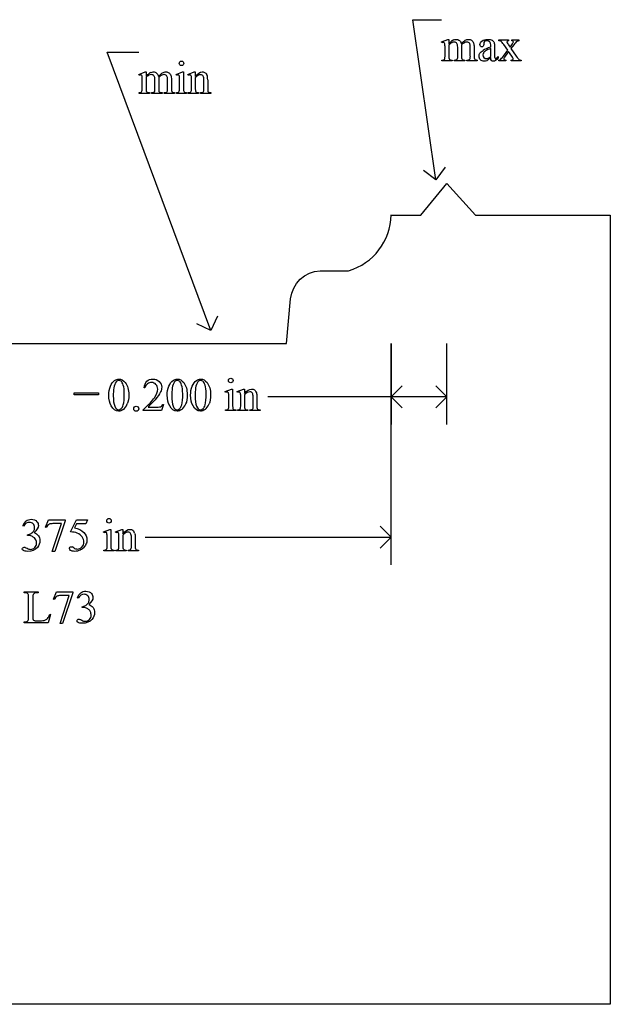
# Model space of a CAD drawing. Units: inches. Extents: x 0.21 to 9.54, y 0.63 to 4.16.
# Drawn here: x 2.04 to 4.16, y 0.63 to 4.16 of the extents above; entities that cross this region are included whole.
import ezdxf

# ---------------------------------------------------------------- set-up
doc = ezdxf.new("R2010")
doc.units = ezdxf.units.IN
doc.header["$MEASUREMENT"] = 0
doc.layers.add('MML73 v1_0', color=7, linetype='Continuous')

msp = doc.modelspace()

# ---------------------------------------------------------------- linework, layer by layer
at = {"layer": 'MML73 v1_0'}
for p, q in [((3.453, 4.164), (3.556, 4.164)), ((3.536, 3.589), (3.453, 4.164)), ((3.556, 4.0841), (3.5786, 4.0933)), ((3.5572, 4.0812), (3.556, 4.0841)), ((3.5786, 4.0933), (3.5821, 4.0933)), ((3.5821, 4.0933), (3.5821, 4.0773)), ((3.5821, 4.0732), (3.5821, 4.033)), ((3.6277, 4.0732), (3.6275, 4.0723)), ((3.6275, 4.0723), (3.6277, 4.0688)), ((3.7077, 4.0791), (3.7078, 4.0744)), ((3.7618, 4.0911), (3.7971, 4.0911)), ((3.7618, 4.088), (3.7618, 4.0911)), ((3.7938, 4.054), (3.7795, 4.0747)), ((3.7967, 4.0737), (3.802, 4.0652)), ((3.7971, 4.0911), (3.7971, 4.088)), ((3.802, 4.0652), (3.8081, 4.0737)), ((3.8156, 4.0737), (3.8053, 4.06)), ((3.8081, 4.088), (3.8081, 4.0911)), ((3.8081, 4.0911), (3.8335, 4.0911)), ((3.8335, 4.0911), (3.8335, 4.088)), ((2.728, 3.047), (2.356, 4.047)), ((2.356, 4.047), (2.469, 4.047)), ((3.5686, 4.033), (3.5686, 4.0617)), ((3.6142, 4.033), (3.6142, 4.0653)), ((3.6277, 4.0688), (3.6277, 4.033)), ((3.6595, 4.033), (3.6595, 4.0653)), ((3.6731, 4.0653), (3.6731, 4.033)), ((3.7329, 4.0658), (3.7329, 4.0687)), ((3.7329, 4.0322), (3.7329, 4.0608)), ((3.7464, 4.0676), (3.7464, 4.0421)), ((3.7781, 4.0331), (3.7938, 4.054)), ((3.7971, 4.0492), (3.7851, 4.0331)), ((3.8081, 4.0331), (3.7971, 4.0492)), ((3.8053, 4.06), (3.824, 4.0331)), ((3.5572, 4.016), (3.5572, 4.019)), ((3.5943, 4.016), (3.5572, 4.016)), ((3.5943, 4.019), (3.5943, 4.016)), ((3.602, 4.016), (3.602, 4.019)), ((3.6399, 4.016), (3.602, 4.016)), ((3.6399, 4.019), (3.6399, 4.016)), ((3.6474, 4.016), (3.6474, 4.019)), ((3.6474, 4.019), (3.6489, 4.019)), ((3.6844, 4.016), (3.6474, 4.016)), ((3.6844, 4.019), (3.6844, 4.016)), ((3.7593, 4.0314), (3.7593, 4.0268)), ((3.7624, 4.016), (3.7624, 4.019)), ((3.7869, 4.016), (3.7624, 4.016)), ((3.7869, 4.019), (3.7869, 4.016)), ((3.8061, 4.016), (3.8061, 4.019)), ((3.8415, 4.016), (3.8061, 4.016)), ((3.8415, 4.019), (3.8415, 4.016)), ((2.469, 3.9671), (2.4916, 3.9763)), ((2.4702, 3.9642), (2.469, 3.9671)), ((2.4916, 3.9763), (2.4951, 3.9763)), ((2.4951, 3.9763), (2.4951, 3.9603)), ((2.6031, 3.9671), (2.6257, 3.9763)), ((2.6042, 3.9642), (2.6031, 3.9671)), ((2.6257, 3.9763), (2.6293, 3.9763)), ((2.6293, 3.9763), (2.6293, 3.916)), ((2.6457, 3.9671), (2.6684, 3.9763)), ((2.647, 3.9642), (2.6457, 3.9671)), ((2.6684, 3.9763), (2.6719, 3.9763)), ((2.6719, 3.9763), (2.6719, 3.9604)), ((2.4816, 3.916), (2.4816, 3.9447)), ((2.4951, 3.9562), (2.4951, 3.916)), ((2.5272, 3.916), (2.5272, 3.9483)), ((2.5407, 3.9562), (2.5405, 3.9553)), ((2.5405, 3.9553), (2.5407, 3.9518)), ((2.5407, 3.9518), (2.5407, 3.916)), ((2.5725, 3.916), (2.5725, 3.9483)), ((2.5861, 3.9483), (2.5861, 3.916)), ((2.6157, 3.916), (2.6157, 3.9449)), ((2.6584, 3.916), (2.6584, 3.9438)), ((2.6719, 3.9556), (2.6719, 3.916)), ((2.7029, 3.916), (2.7029, 3.9467)), ((2.7165, 3.948), (2.7165, 3.916)), ((2.4702, 3.899), (2.4702, 3.902)), ((2.5073, 3.899), (2.4702, 3.899)), ((2.5073, 3.902), (2.5073, 3.899)), ((2.515, 3.899), (2.515, 3.902)), ((2.5529, 3.899), (2.515, 3.899)), ((2.5529, 3.902), (2.5529, 3.899)), ((2.5604, 3.902), (2.5619, 3.902)), ((2.5604, 3.899), (2.5604, 3.902)), ((2.5974, 3.899), (2.5604, 3.899)), ((2.5974, 3.902), (2.5974, 3.899)), ((2.6042, 3.899), (2.6042, 3.902)), ((2.6407, 3.899), (2.6042, 3.899)), ((2.6407, 3.902), (2.6407, 3.899)), ((2.647, 3.902), (2.6486, 3.902)), ((2.647, 3.899), (2.647, 3.902)), ((2.6841, 3.899), (2.647, 3.899)), ((2.6841, 3.902), (2.6841, 3.899)), ((2.6908, 3.899), (2.6908, 3.902)), ((2.6908, 3.902), (2.6924, 3.902)), ((2.7279, 3.899), (2.6908, 3.899)), ((2.7279, 3.902), (2.7279, 3.899)), ((3.536, 3.589), (3.4912, 3.6225)), ((3.5695, 3.6338), (3.536, 3.589)), ((3.4818, 3.462), (3.575, 3.5749)), ((3.575, 3.5749), (3.6779, 3.462)), ((3.375, 3.462), (3.4818, 3.462)), ((3.6779, 3.462), (4.162, 3.462)), ((4.162, 3.462), (4.162, 0.625)), ((3.1209, 3.2616), (3.2224, 3.2615)), ((3, 3), (3.0141, 3.1608)), ((2.7513, 3.0979), (2.728, 3.047)), ((2.728, 3.047), (2.6771, 3.0703)), ((0.2129, 3.0001), (3, 3)), ((3.375, 3), (3.375, 2.709)), ((3.375, 2.205), (3.375, 3)), ((3.575, 2.709), (3.575, 3)), ((2.491, 2.841), (2.488, 2.841)), ((2.7798, 2.8271), (2.8024, 2.8362)), ((2.8024, 2.8362), (2.806, 2.8362)), ((2.806, 2.8362), (2.806, 2.7759)), ((2.8225, 2.8271), (2.8451, 2.8362)), ((2.8451, 2.8362), (2.8486, 2.8362)), ((2.8486, 2.8362), (2.8486, 2.8203)), ((3.375, 2.808), (3.4146, 2.8476)), ((3.575, 2.808), (3.5354, 2.8476)), ((2.2375, 2.8227), (2.3242, 2.8227)), ((2.2375, 2.8158), (2.2375, 2.8227)), ((2.3242, 2.8158), (2.2375, 2.8158)), ((2.3242, 2.8227), (2.3242, 2.8158)), ((2.7809, 2.8241), (2.7798, 2.8271)), ((2.7924, 2.7759), (2.7924, 2.8049)), ((2.8237, 2.8241), (2.8225, 2.8271)), ((2.8351, 2.7759), (2.8351, 2.8038)), ((2.8486, 2.8155), (2.8486, 2.7759)), ((2.8797, 2.7759), (2.8797, 2.8067)), ((2.8932, 2.808), (2.8932, 2.7759)), ((3.575, 2.808), (2.932, 2.808)), ((3.4146, 2.7684), (3.375, 2.808)), ((3.5354, 2.7684), (3.575, 2.808)), ((2.4848, 2.759), (2.4848, 2.762)), ((2.5022, 2.7713), (2.5312, 2.7713)), ((2.5581, 2.7804), (2.5503, 2.759)), ((2.5551, 2.7804), (2.5581, 2.7804)), ((2.7809, 2.759), (2.7809, 2.7619)), ((2.8174, 2.7619), (2.8174, 2.759)), ((2.8237, 2.7619), (2.8253, 2.7619)), ((2.8237, 2.759), (2.8237, 2.7619)), ((2.8608, 2.7619), (2.8608, 2.759)), ((2.8675, 2.7619), (2.8691, 2.7619)), ((2.8675, 2.759), (2.8675, 2.7619)), ((2.9046, 2.7619), (2.9046, 2.759)), ((2.5503, 2.759), (2.4848, 2.759)), ((2.8174, 2.759), (2.7809, 2.759)), ((2.8608, 2.759), (2.8237, 2.759)), ((2.9046, 2.759), (2.8675, 2.759)), ((2.0554, 2.3436), (2.0527, 2.3449)), ((2.1343, 2.3398), (2.1449, 2.3661)), ((2.1366, 2.3389), (2.1343, 2.3398)), ((2.1449, 2.3661), (2.2045, 2.3661)), ((2.1583, 2.2527), (2.1915, 2.3527)), ((2.1915, 2.3527), (2.1609, 2.3527)), ((2.2045, 2.363), (2.1675, 2.2527)), ((2.2045, 2.3661), (2.2045, 2.363)), ((2.2237, 2.3229), (2.245, 2.3661)), ((2.245, 2.3522), (2.2377, 2.3372)), ((2.245, 2.3661), (2.2848, 2.3661)), ((2.2784, 2.3522), (2.245, 2.3522)), ((2.2848, 2.3661), (2.2784, 2.3522)), ((3.375, 2.304), (3.3354, 2.3436)), ((2.0696, 2.3101), (2.0696, 2.3126)), ((2.0722, 2.3101), (2.0696, 2.3101)), ((2.3427, 2.3231), (2.3653, 2.3322)), ((2.3439, 2.3201), (2.3427, 2.3231)), ((2.3553, 2.2719), (2.3553, 2.3009)), ((2.3653, 2.3322), (2.3689, 2.3322)), ((2.3689, 2.3322), (2.3689, 2.2719)), ((2.3854, 2.3231), (2.408, 2.3322)), ((2.3866, 2.3201), (2.3854, 2.3231)), ((2.408, 2.3322), (2.4116, 2.3322)), ((2.4116, 2.3322), (2.4116, 2.3163)), ((2.4116, 2.3115), (2.4116, 2.2719)), ((2.4426, 2.2719), (2.4426, 2.3027)), ((2.4561, 2.304), (2.4561, 2.2719)), ((2.4925, 2.304), (3.375, 2.304)), ((3.3354, 2.2644), (3.375, 2.304)), ((2.398, 2.2719), (2.398, 2.2998)), ((2.1675, 2.2527), (2.1583, 2.2527)), ((2.3439, 2.255), (2.3439, 2.2579)), ((2.3803, 2.255), (2.3439, 2.255)), ((2.3803, 2.2579), (2.3803, 2.255)), ((2.3866, 2.2579), (2.3883, 2.2579)), ((2.3866, 2.255), (2.3866, 2.2579)), ((2.4238, 2.255), (2.3866, 2.255)), ((2.4238, 2.2579), (2.4238, 2.255)), ((2.4305, 2.255), (2.4305, 2.2579)), ((2.4305, 2.2579), (2.432, 2.2579)), ((2.4676, 2.255), (2.4305, 2.255)), ((2.4676, 2.2579), (2.4676, 2.255)), ((2.0572, 2.1076), (2.1075, 2.1076)), ((2.0572, 2.1045), (2.0572, 2.1076)), ((2.0613, 2.1045), (2.0572, 2.1045)), ((2.1075, 2.1076), (2.1075, 2.1045)), ((2.1625, 2.0813), (2.1732, 2.1076)), ((2.1732, 2.1076), (2.2327, 2.1076)), ((2.1865, 1.9942), (2.2197, 2.0942)), ((2.2197, 2.0942), (2.1892, 2.0942)), ((2.2327, 2.1045), (2.1957, 1.9942)), ((2.2327, 2.1076), (2.2327, 2.1045)), ((2.0731, 2.0162), (2.0731, 2.0879)), ((2.0889, 2.086), (2.0889, 2.0162)), ((2.1649, 2.0804), (2.1625, 2.0813)), ((2.2514, 2.0851), (2.2487, 2.0864)), ((2.2657, 2.0516), (2.2657, 2.0541)), ((2.1527, 2.0266), (2.1432, 1.9965)), ((2.15, 2.0272), (2.1527, 2.0266)), ((2.2683, 2.0516), (2.2657, 2.0516)), ((2.0572, 1.9995), (2.0613, 1.9995)), ((2.0572, 1.9965), (2.0572, 1.9995)), ((2.1432, 1.9965), (2.0572, 1.9965)), ((2.106, 2.0035), (2.1141, 2.0035)), ((2.1957, 1.9942), (2.1865, 1.9942)), ((4.162, 0.625), (0.213, 0.625))]:
    msp.add_line(p, q, dxfattribs=at)
msp.add_arc((3.1619, 3.4659), 0.2131, 286.5029, 358.9583, dxfattribs=at)
at = {"layer": 'MML73 v1_0', "extrusion": (0, 0, -1)}
msp.add_arc((-3.1265, 3.1487), 0.1131, 6.1832, 87.1398, dxfattribs=at)
at = {"layer": 'MML73 v1_0'}
for centre, major_axis, ratio, start_param, end_param in [((3.0323, 2.7116), (-0.533, -1.3702), 0.041656, 3.078062, 3.127598), ((4.5052, 1.9017), (-0.9056, 2.1897), 0.108824, 6.28228, 6.317933), ((-3.222, -8.9685), (-6.8309, -13.0494), 0.020558, 3.102339, 3.130466), ((2.7618, 2.3112), (-0.8831, -1.7709), 0.046095, 3.20239, 3.267298), ((1.6656, 1.2718), (-2.105, -2.8137), 0.056996, 3.144204, 3.184207), ((5.4069, 0.1572), (1.6393, -3.9292), 0.017797, 3.056407, 3.11436), ((4.407, 3.7374), (0.6151, -0.3488), 0.058189, 3.039346, 3.120249), ((2.469, 3.1626), (1.3442, 0.9237), 0.042765, 0.011478, 0.062153), ((18.9922, 7.0113), (15.2932, 2.9641), 0.010973, 3.072837, 3.11081), ((-6.3244, 7.5337), (9.8901, -3.5123), 0.013128, 6.246236, 6.271324), ((1.7138, 11.9487), (1.8526, -7.9264), 0.011506, 0.015302, 0.049191), ((6.2708, 4.7361), (2.6855, 0.715), 0.02054, 3.163041, 3.218587), ((4.0545, 6.9121), (-0.4254, -2.8894), 0.012136, 6.200934, 6.264426), ((5.3216, 4.7079), (1.6931, 0.6843), 0.053575, 3.143981, 3.186291), ((5.4561, 4.7084), (1.8259, 0.6866), 0.034216, 3.171628, 3.232336), ((2.9154, 5.1057), (0.7411, -1.0848), 0.06523, 0.000564, 0.05415), ((3.6273, 4.533), (0.0317, -0.5084), 0.011381, 0.037706, 0.180493), ((6.6013, 5.3526), (2.9256, 1.3308), 0.029555, 3.162829, 3.206474), ((4.6524, 5.1088), (-0.9006, -1.0837), 0.010815, 0.032353, 0.116677), ((2.5873, 5.9845), (1.1794, -1.9641), 0.067619, 6.254381, 6.289762), ((1.9453, 2.5946), (-0.533, -1.3702), 0.041656, 3.078062, 3.127598), ((3.4182, 1.7847), (-0.9056, 2.1897), 0.108824, 6.28228, 6.317933), ((1.6748, 2.1942), (-0.8831, -1.7709), 0.046095, 3.20239, 3.267298), ((-4.309, -9.0855), (-6.8309, -13.0494), 0.020558, 3.102339, 3.130466), ((-9.6251, -22.0104), (-12.3221, -25.9752), 0.014696, 3.110623, 3.131408), ((-6.4432, -22.6776), (9.1543, 26.6451), 0.011817, 6.248802, 6.268644), ((-7.4114, 7.4167), (9.8901, -3.5123), 0.013128, 6.246236, 6.271324), ((0.6268, 11.8317), (1.8526, -7.9264), 0.011506, 0.015302, 0.049191), ((5.1838, 4.6191), (2.6855, 0.715), 0.02054, 3.163041, 3.218587), ((2.9675, 6.7951), (-0.4254, -2.8894), 0.012136, 6.200934, 6.264426), ((4.2346, 4.5909), (1.6931, 0.6843), 0.053575, 3.143981, 3.186291), ((4.3691, 4.5914), (1.8259, 0.6866), 0.034216, 3.171628, 3.232336), ((1.8284, 4.9887), (0.7411, -1.0848), 0.06523, 0.000564, 0.05415), ((2.5403, 4.416), (0.0317, -0.5084), 0.011381, 0.037706, 0.180493), ((5.5143, 5.2356), (2.9256, 1.3308), 0.029555, 3.162829, 3.206474), ((3.6345, 8.5266), (-1.0031, -4.6212), 0.014022, 6.218676, 6.26384), ((3.3618, 4.7835), (-0.7294, -0.8797), 0.076755, 6.24463, 6.296586), ((4.9725, 4.711), (2.3403, 0.8067), 0.026391, 3.164752, 3.218008), ((-35.3985, 33.6085), (38.0546, -29.7039), 0.010447, 6.269801, 6.283796), ((3.2052, 7.3463), (-0.5318, -3.4403), 0.011524, 6.208772, 6.266942), ((3.2701, 4.7801), (-0.5947, -0.8767), 0.080123, 6.236775, 6.290578), ((9.9897, 5.858), (7.3147, 1.954), 0.012467, 3.154599, 3.188228), ((2.6685, 4.4588), (0.0339, -0.5508), 0.010559, 0.031681, 0.16989), ((4.2743, 4.4257), (1.5549, 0.5214), 0.031802, 3.169956, 3.23615), ((82.9811, 17.9995), (80.6005, 15.2215), 0.046723, 3.125498, 3.132769), ((19.7164, -32.9324), (17.3233, -35.7986), 0.019949, 3.150158, 3.171015), ((0.7132, -2.5437), (-1.6883, -5.4103), 0.044098, 3.078015, 3.12308), ((16.496, -15.506), (13.9957, -18.3608), 0.031777, 3.141056, 3.163107), ((19.9261, -32.9324), (17.3233, -35.7986), 0.019949, 3.150158, 3.171015), ((20.01, -32.9324), (17.3233, -35.7986), 0.019949, 3.150158, 3.171015), ((20.9507, 30.5056), (-18.5533, -27.7502), 0.030993, 6.236862, 6.261537), ((130.6735, 194.0815), (-128.0664, -191.326), 0.011803, 6.265555, 6.27495), ((21.2443, 30.5056), (-18.5533, -27.7502), 0.030993, 6.236862, 6.261537), ((-0.4411, -4.1816), (-3.3149, -7.0064), 0.028267, 3.081918, 3.121968), ((-18.2958, 52.8148), (-20.704, 50.0546), 0.022131, 3.146602, 3.163819), ((2.0075, 4.0088), (0.5403, -1.2354), 0.097723, 0.019693, 0.071822), ((-3.8696, 17.9228), (6.4824, -15.1586), 0.027055, 0.008147, 0.034754), ((-18.086, 52.8148), (-20.704, 50.0546), 0.022131, 3.146602, 3.163819), ((-18.0021, 52.8148), (-20.704, 50.0546), 0.022131, 3.146602, 3.163819), ((3.8112, 7.3866), (-1.0031, -4.6212), 0.014022, 6.218676, 6.26384), ((3.3234, 3.3862), (-0.5143, -0.6224), 0.091242, 6.237172, 6.299011), ((3.3819, 6.2063), (-0.5318, -3.4403), 0.011524, 6.208772, 6.266942), ((3.2948, 3.4184), (-0.4427, -0.655), 0.092659, 6.229308, 6.291624), ((2.8483, 3.2702), (0.0309, -0.5022), 0.011051, 0.033165, 0.177927), ((4.0323, 3.6972), (1.137, 0.9325), 0.066606, 3.123006, 3.167067), ((8.4595, -10.7453), (-6.3885, 13.1117), 0.045103, 0.011344, 0.039298), ((1.2957, -6.2027), (-0.7793, -8.5127), 0.059511, 3.122022, 3.14704), ((-1.2041, -15.5172), (-3.2941, -17.8211), 0.020513, 3.112708, 3.128472), ((-0.8782, -4.6856), (-3.3149, -7.0064), 0.028267, 3.081918, 3.121968), ((-7.1592, -18.847), (9.6044, 21.1773), 0.02353, 6.259499, 6.278868), ((3.0602, 1.514), (0.8309, -0.7552), 0.014298, 3.028605, 3.102275), ((-2.1218, 9.6035), (-4.3837, 7.3441), 0.072545, 3.135081, 3.158723), ((0.8465, 3.1077), (1.2294, -0.8467), 0.01268, 6.177962, 6.248226), ((2.8616, 2.5901), (0.4034, 0.3294), 0.111954, 3.110614, 3.184627), ((-34.3127, -39.9747), (-36.3827, -42.0765), 0.013113, 3.139841, 3.152931), ((42.0241, -58.3942), (39.8499, -60.4851), 0.018541, 3.140074, 3.151719), ((19.7159, -5.1946), (17.5425, -7.2839), 0.015179, 3.105053, 3.129695), ((-6.2543, -91.1511), (-8.5254, -93.2026), 0.017989, 3.135679, 3.143238), ((-1.008, -15.7757), (-3.2941, -17.8211), 0.020513, 3.112708, 3.128472), ((-0.6551, 12.9157), (2.7253, -10.9125), 0.011539, 0.01065, 0.046171)]:
    msp.add_ellipse(centre, major_axis=major_axis, ratio=ratio, start_param=start_param, end_param=end_param, dxfattribs=at)
for points, knots in [([(3.5661, 4.0814), (3.5653, 4.082), (3.5641, 4.0824), (3.5627, 4.0824), (3.5612, 4.0824), (3.5594, 4.082), (3.5572, 4.0812)], [56, 56, 56, 56, 57, 57, 57, 58, 58, 58, 58]), ([(3.6115, 4.0785), (3.6091, 4.0819), (3.6057, 4.0837), (3.6014, 4.0837), (3.5984, 4.0837), (3.5955, 4.0829), (3.5926, 4.0813)], [40, 40, 40, 40, 41, 41, 41, 42, 42, 42, 42]), ([(3.5998, 4.0916), (3.6026, 4.0927), (3.6054, 4.0933), (3.6082, 4.0933), (3.6129, 4.0933), (3.6169, 4.0919), (3.6237, 4.0865), (3.626, 4.0825), (3.6271, 4.0773)], [2, 2, 2, 2, 3, 3, 3, 4, 4, 5, 5, 5, 5]), ([(3.6573, 4.0782), (3.6551, 4.0817), (3.6517, 4.0835), (3.647, 4.0835), (3.6441, 4.0835), (3.6412, 4.0827), (3.6383, 4.0813)], [23, 23, 23, 23, 24, 24, 24, 25, 25, 25, 25]), ([(3.6414, 4.0902), (3.6453, 4.0923), (3.6492, 4.0933), (3.6533, 4.0933), (3.6573, 4.0933), (3.6609, 4.0923), (3.664, 4.0902)], [6, 6, 6, 6, 7, 7, 7, 8, 8, 8, 8]), ([(3.7078, 4.0744), (3.7078, 4.0718), (3.7072, 4.0699), (3.7046, 4.0672), (3.7029, 4.0665), (3.7009, 4.0665), (3.6988, 4.0665), (3.6972, 4.0672), (3.6946, 4.07), (3.694, 4.072), (3.694, 4.0744), (3.694, 4.0791), (3.6964, 4.0835), (3.706, 4.0913), (3.7128, 4.0933), (3.7214, 4.0933), (3.7281, 4.0933), (3.7336, 4.0922), (3.7378, 4.0899)], [13, 13, 13, 13, 14, 14, 15, 15, 15, 16, 16, 17, 17, 17, 18, 18, 19, 19, 19, 20, 20, 20, 20]), ([(3.7329, 4.0687), (3.7329, 4.0762), (3.7317, 4.0813), (3.727, 4.0869), (3.7235, 4.0883), (3.719, 4.0883), (3.7155, 4.0883), (3.7128, 4.0874), (3.7108, 4.0855)], [8, 8, 8, 8, 9, 9, 10, 10, 10, 11, 11, 11, 11]), ([(3.7924, 4.0869), (3.7915, 4.0861), (3.7911, 4.0851), (3.7911, 4.0839), (3.7911, 4.0826), (3.792, 4.0805), (3.794, 4.0778)], [1, 1, 1, 1, 2, 2, 2, 3, 3, 3, 3]), ([(3.8081, 4.0737), (3.8121, 4.0791), (3.814, 4.0825), (3.814, 4.0839), (3.814, 4.0851), (3.8136, 4.0861), (3.8126, 4.0869)], [6, 6, 6, 6, 7, 7, 7, 8, 8, 8, 8]), ([(3.6962, 4.0198), (3.6928, 4.0233), (3.6911, 4.028), (3.6911, 4.0338), (3.6911, 4.0375), (3.6919, 4.0406), (3.6936, 4.0433)], [3, 3, 3, 3, 4, 4, 4, 5, 5, 5, 5]), ([(3.7077, 4.0462), (3.7058, 4.0436), (3.7049, 4.0408), (3.7049, 4.0376), (3.7049, 4.0337), (3.7061, 4.0304), (3.7084, 4.0279)], [2, 2, 2, 2, 3, 3, 3, 4, 4, 4, 4]), ([(2.6166, 4.0014), (2.6149, 4.003), (2.6141, 4.005), (2.6141, 4.0073), (2.6141, 4.0096), (2.6149, 4.0115), (2.6165, 4.0131)], [5, 5, 5, 5, 6, 6, 6, 7, 7, 7, 7]), ([(2.6283, 4.0014), (2.6267, 3.9997), (2.6248, 3.9989), (2.6225, 3.9989), (2.6202, 3.9989), (2.6182, 3.9997), (2.6166, 4.0014)], [3, 3, 3, 3, 4, 4, 4, 5, 5, 5, 5]), ([(2.6283, 4.0131), (2.6299, 4.0115), (2.6307, 4.0096), (2.6307, 4.0073), (2.6307, 4.005), (2.6299, 4.003), (2.6283, 4.0014)], [1, 1, 1, 1, 2, 2, 2, 3, 3, 3, 3]), ([(3.5821, 4.033), (3.5821, 4.0281), (3.5825, 4.0249), (3.5838, 4.0219), (3.5849, 4.0208), (3.5862, 4.0201)], [44, 44, 44, 44, 45, 45, 46, 46, 46, 46]), ([(3.602, 4.019), (3.6061, 4.019), (3.609, 4.0195), (3.6121, 4.0214), (3.6132, 4.0229), (3.6138, 4.0249)], [35, 35, 35, 35, 36, 36, 37, 37, 37, 37]), ([(3.7184, 4.0165), (3.7155, 4.0151), (3.7123, 4.0145), (3.709, 4.0145), (3.7038, 4.0145), (3.6995, 4.0162), (3.6962, 4.0198)], [1, 1, 1, 1, 2, 2, 2, 3, 3, 3, 3]), ([(3.7084, 4.0279), (3.7108, 4.0253), (3.7135, 4.024), (3.7165, 4.024), (3.7207, 4.024), (3.7261, 4.0267), (3.7329, 4.0322)], [4, 4, 4, 4, 5, 5, 5, 6, 6, 6, 6]), ([(3.7593, 4.0268), (3.7532, 4.0186), (3.7473, 4.0145), (3.7418, 4.0145), (3.7391, 4.0145), (3.737, 4.0155), (3.7354, 4.0173)], [29, 29, 29, 29, 30, 30, 30, 31, 31, 31, 31]), ([(3.7482, 4.0257), (3.7488, 4.0251), (3.7495, 4.0249), (3.7504, 4.0249), (3.7512, 4.0249), (3.752, 4.0251), (3.7527, 4.0254)], [25, 25, 25, 25, 26, 26, 26, 27, 27, 27, 27]), ([(3.7851, 4.0331), (3.7814, 4.0282), (3.7795, 4.0252), (3.7795, 4.0243), (3.7795, 4.023), (3.7801, 4.0218), (3.7826, 4.0197), (3.7845, 4.0191), (3.7869, 4.019)], [26, 26, 26, 26, 27, 27, 27, 28, 28, 29, 29, 29, 29]), ([(3.8118, 4.0206), (3.8129, 4.0214), (3.8134, 4.0224), (3.8134, 4.0236), (3.8134, 4.0249), (3.8116, 4.0281), (3.8081, 4.0331)], [22, 22, 22, 22, 23, 23, 23, 24, 24, 24, 24]), ([(2.4791, 3.9644), (2.4783, 3.965), (2.4771, 3.9654), (2.4757, 3.9654), (2.4742, 3.9654), (2.4724, 3.965), (2.4702, 3.9642)], [56, 56, 56, 56, 57, 57, 57, 58, 58, 58, 58]), ([(2.5245, 3.9615), (2.5221, 3.9649), (2.5187, 3.9667), (2.5144, 3.9667), (2.5114, 3.9667), (2.5085, 3.9659), (2.5056, 3.9643)], [40, 40, 40, 40, 41, 41, 41, 42, 42, 42, 42]), ([(2.5128, 3.9746), (2.5156, 3.9757), (2.5184, 3.9763), (2.5212, 3.9763), (2.5259, 3.9763), (2.5299, 3.9749), (2.5367, 3.9695), (2.539, 3.9655), (2.5401, 3.9603)], [2, 2, 2, 2, 3, 3, 3, 4, 4, 5, 5, 5, 5]), ([(2.5703, 3.9612), (2.5681, 3.9647), (2.5647, 3.9665), (2.56, 3.9665), (2.5571, 3.9665), (2.5542, 3.9657), (2.5513, 3.9643)], [23, 23, 23, 23, 24, 24, 24, 25, 25, 25, 25]), ([(2.5544, 3.9732), (2.5583, 3.9753), (2.5622, 3.9763), (2.5663, 3.9763), (2.5703, 3.9763), (2.5739, 3.9753), (2.577, 3.9732)], [6, 6, 6, 6, 7, 7, 7, 8, 8, 8, 8]), ([(2.6149, 3.9607), (2.6146, 3.9625), (2.614, 3.9637), (2.6123, 3.965), (2.6112, 3.9654), (2.6098, 3.9654), (2.6082, 3.9654), (2.6064, 3.965), (2.6042, 3.9642)], [11, 11, 11, 11, 12, 12, 13, 13, 13, 14, 14, 14, 14]), ([(2.6578, 3.9603), (2.6573, 3.9623), (2.6567, 3.9636), (2.655, 3.965), (2.6539, 3.9654), (2.6525, 3.9654), (2.6509, 3.9654), (2.6491, 3.965), (2.647, 3.9642)], [31, 31, 31, 31, 32, 32, 33, 33, 33, 34, 34, 34, 34]), ([(2.6719, 3.9604), (2.6807, 3.971), (2.6891, 3.9763), (2.697, 3.9763), (2.7011, 3.9763), (2.7047, 3.9753), (2.7076, 3.9732)], [0, 0, 0, 0, 1, 1, 1, 2, 2, 2, 2]), ([(2.7003, 3.9616), (2.6985, 3.9647), (2.6955, 3.9662), (2.6913, 3.9662), (2.6848, 3.9662), (2.6783, 3.9627), (2.6719, 3.9556)], [17, 17, 17, 17, 18, 18, 18, 19, 19, 19, 19]), ([(2.4951, 3.916), (2.4951, 3.9111), (2.4955, 3.9079), (2.4968, 3.9049), (2.4979, 3.9038), (2.4992, 3.9031)], [44, 44, 44, 44, 45, 45, 46, 46, 46, 46]), ([(2.515, 3.902), (2.5191, 3.902), (2.522, 3.9025), (2.5251, 3.9044), (2.5262, 3.9059), (2.5268, 3.9079)], [35, 35, 35, 35, 36, 36, 37, 37, 37, 37]), ([(2.6116, 3.903), (2.6128, 3.9037), (2.6138, 3.9049), (2.6153, 3.9082), (2.6157, 3.9113), (2.6157, 3.916)], [7, 7, 7, 7, 8, 8, 9, 9, 9, 9]), ([(2.6924, 3.902), (2.6959, 3.902), (2.6983, 3.9025), (2.7011, 3.9046), (2.7021, 3.9062), (2.7026, 3.9083)], [12, 12, 12, 12, 13, 13, 14, 14, 14, 14]), ([(2.3614, 2.8139), (2.3614, 2.8265), (2.3633, 2.8375), (2.3709, 2.8558), (2.376, 2.8626), (2.3824, 2.8671)], [0, 0, 0, 0, 1, 1, 2, 2, 2, 2]), ([(2.3824, 2.8671), (2.3873, 2.8706), (2.3924, 2.8724), (2.3976, 2.8724), (2.4061, 2.8724), (2.4138, 2.868), (2.4205, 2.8594)], [2, 2, 2, 2, 3, 3, 3, 4, 4, 4, 4]), ([(2.4056, 2.8643), (2.4034, 2.8661), (2.4007, 2.867), (2.3975, 2.867), (2.3938, 2.867), (2.3905, 2.8653), (2.3876, 2.862)], [7, 7, 7, 7, 8, 8, 8, 9, 9, 9, 9]), ([(2.488, 2.841), (2.4893, 2.8511), (2.4929, 2.8589), (2.5042, 2.8697), (2.5112, 2.8724), (2.5197, 2.8724), (2.5287, 2.8724), (2.5362, 2.8695), (2.5423, 2.8637)], [7, 7, 7, 7, 8, 8, 9, 9, 9, 10, 10, 10, 10]), ([(2.5711, 2.8139), (2.5711, 2.8265), (2.5731, 2.8375), (2.5807, 2.8558), (2.5858, 2.8626), (2.5921, 2.8671)], [0, 0, 0, 0, 1, 1, 2, 2, 2, 2]), ([(2.5921, 2.8671), (2.597, 2.8706), (2.6021, 2.8724), (2.6074, 2.8724), (2.6159, 2.8724), (2.6235, 2.868), (2.6303, 2.8594)], [2, 2, 2, 2, 3, 3, 3, 4, 4, 4, 4]), ([(2.6154, 2.8643), (2.6132, 2.8661), (2.6105, 2.867), (2.6073, 2.867), (2.6036, 2.867), (2.6003, 2.8653), (2.5974, 2.862)], [7, 7, 7, 7, 8, 8, 8, 9, 9, 9, 9]), ([(2.6551, 2.8139), (2.6551, 2.8265), (2.657, 2.8375), (2.6646, 2.8558), (2.6697, 2.8626), (2.676, 2.8671)], [0, 0, 0, 0, 1, 1, 2, 2, 2, 2]), ([(2.676, 2.8671), (2.6809, 2.8706), (2.686, 2.8724), (2.6913, 2.8724), (2.6998, 2.8724), (2.7074, 2.868), (2.7142, 2.8594)], [2, 2, 2, 2, 3, 3, 3, 4, 4, 4, 4]), ([(2.6993, 2.8643), (2.6971, 2.8661), (2.6944, 2.867), (2.6912, 2.867), (2.6875, 2.867), (2.6842, 2.8653), (2.6813, 2.862)], [7, 7, 7, 7, 8, 8, 8, 9, 9, 9, 9]), ([(2.7933, 2.8613), (2.7916, 2.863), (2.7908, 2.8649), (2.7908, 2.8695), (2.7916, 2.8715), (2.7932, 2.8731), (2.7949, 2.8747), (2.7968, 2.8755), (2.7992, 2.8755)], [5, 5, 5, 5, 6, 6, 7, 7, 7, 8, 8, 8, 8]), ([(2.805, 2.8731), (2.8067, 2.8715), (2.8075, 2.8695), (2.8075, 2.8649), (2.8067, 2.863), (2.805, 2.8613)], [1, 1, 1, 1, 2, 2, 3, 3, 3, 3]), ([(2.4134, 2.7795), (2.4159, 2.7889), (2.4172, 2.8021), (2.4172, 2.8192), (2.4172, 2.8319), (2.4159, 2.8424), (2.4132, 2.8509)], [4, 4, 4, 4, 5, 5, 5, 6, 6, 6, 6]), ([(2.4205, 2.8594), (2.429, 2.8486), (2.4332, 2.834), (2.4332, 2.8156), (2.4332, 2.8027), (2.4314, 2.7917), (2.4277, 2.7827)], [4, 4, 4, 4, 5, 5, 5, 6, 6, 6, 6]), ([(2.5308, 2.853), (2.5265, 2.8576), (2.5214, 2.8598), (2.5153, 2.8598), (2.5099, 2.8598), (2.505, 2.8582), (2.5006, 2.855)], [3, 3, 3, 3, 4, 4, 4, 5, 5, 5, 5]), ([(2.5255, 2.8051), (2.5334, 2.8162), (2.5373, 2.8264), (2.5373, 2.8357), (2.5373, 2.8427), (2.5351, 2.8485), (2.5308, 2.853)], [1, 1, 1, 1, 2, 2, 2, 3, 3, 3, 3]), ([(2.5423, 2.8637), (2.5483, 2.8579), (2.5513, 2.8511), (2.5513, 2.8432), (2.5513, 2.8376), (2.55, 2.832), (2.5474, 2.8263)], [10, 10, 10, 10, 11, 11, 11, 12, 12, 12, 12]), ([(2.6232, 2.7795), (2.6257, 2.7889), (2.6269, 2.8021), (2.6269, 2.8192), (2.6269, 2.8319), (2.6256, 2.8424), (2.623, 2.8509)], [4, 4, 4, 4, 5, 5, 5, 6, 6, 6, 6]), ([(2.6303, 2.8594), (2.6388, 2.8486), (2.643, 2.834), (2.643, 2.8156), (2.643, 2.8027), (2.6412, 2.7917), (2.6374, 2.7827)], [4, 4, 4, 4, 5, 5, 5, 6, 6, 6, 6]), ([(2.7071, 2.7795), (2.7096, 2.7889), (2.7109, 2.8021), (2.7109, 2.8192), (2.7109, 2.8319), (2.7095, 2.8424), (2.7069, 2.8509)], [4, 4, 4, 4, 5, 5, 5, 6, 6, 6, 6]), ([(2.7142, 2.8594), (2.7227, 2.8486), (2.7269, 2.834), (2.7269, 2.8156), (2.7269, 2.8027), (2.7251, 2.7917), (2.7213, 2.7827)], [4, 4, 4, 4, 5, 5, 5, 6, 6, 6, 6]), ([(2.805, 2.8613), (2.8034, 2.8597), (2.8015, 2.8589), (2.7992, 2.8589), (2.7969, 2.8589), (2.7949, 2.8597), (2.7933, 2.8613)], [3, 3, 3, 3, 4, 4, 4, 5, 5, 5, 5]), ([(2.8486, 2.8203), (2.8574, 2.8309), (2.8658, 2.8362), (2.8738, 2.8362), (2.8779, 2.8362), (2.8814, 2.8352), (2.8843, 2.8332)], [0, 0, 0, 0, 1, 1, 1, 2, 2, 2, 2]), ([(2.7916, 2.8207), (2.7913, 2.8224), (2.7907, 2.8236), (2.789, 2.825), (2.7879, 2.8253), (2.7865, 2.8253), (2.785, 2.8253), (2.7831, 2.8249), (2.7809, 2.8241)], [11, 11, 11, 11, 12, 12, 13, 13, 13, 14, 14, 14, 14]), ([(2.8345, 2.8203), (2.8341, 2.8222), (2.8334, 2.8236), (2.8317, 2.825), (2.8306, 2.8253), (2.8292, 2.8253), (2.8276, 2.8253), (2.8258, 2.8249), (2.8237, 2.8241)], [31, 31, 31, 31, 32, 32, 33, 33, 33, 34, 34, 34, 34]), ([(2.877, 2.8215), (2.8752, 2.8246), (2.8722, 2.8262), (2.868, 2.8262), (2.8615, 2.8262), (2.855, 2.8226), (2.8486, 2.8155)], [17, 17, 17, 17, 18, 18, 18, 19, 19, 19, 19]), ([(2.4135, 2.7631), (2.4077, 2.759), (2.4021, 2.757), (2.3968, 2.757), (2.3862, 2.757), (2.3774, 2.7633), (2.3703, 2.7758)], [7, 7, 7, 7, 8, 8, 8, 9, 9, 9, 9]), ([(2.3831, 2.7744), (2.3862, 2.7662), (2.3909, 2.7622), (2.397, 2.7622), (2.4, 2.7622), (2.403, 2.7635), (2.4062, 2.7661)], [1, 1, 1, 1, 2, 2, 2, 3, 3, 3, 3]), ([(2.4602, 2.7749), (2.4628, 2.7749), (2.4649, 2.774), (2.4684, 2.7704), (2.4693, 2.7683), (2.4693, 2.7633), (2.4684, 2.7611), (2.4666, 2.7593), (2.4649, 2.7576), (2.4627, 2.7567), (2.4577, 2.7567), (2.4555, 2.7576), (2.4538, 2.7593), (2.452, 2.7611), (2.4511, 2.7633), (2.4511, 2.7658), (2.4511, 2.7683), (2.452, 2.7705), (2.4538, 2.7722)], [0, 0, 0, 0, 1, 1, 2, 2, 3, 3, 3, 4, 4, 5, 5, 5, 6, 6, 6, 7, 7, 7, 7]), ([(2.5312, 2.7713), (2.5371, 2.7713), (2.5413, 2.7716), (2.546, 2.7724), (2.5482, 2.7733), (2.5501, 2.7747)], [15, 15, 15, 15, 16, 16, 17, 17, 17, 17]), ([(2.6232, 2.7631), (2.6175, 2.759), (2.6119, 2.757), (2.6065, 2.757), (2.5959, 2.757), (2.5871, 2.7633), (2.5801, 2.7758)], [7, 7, 7, 7, 8, 8, 8, 9, 9, 9, 9]), ([(2.5929, 2.7744), (2.596, 2.7662), (2.6006, 2.7622), (2.6068, 2.7622), (2.6097, 2.7622), (2.6128, 2.7635), (2.616, 2.7661)], [1, 1, 1, 1, 2, 2, 2, 3, 3, 3, 3]), ([(2.7071, 2.7631), (2.7014, 2.759), (2.6958, 2.757), (2.6905, 2.757), (2.6799, 2.757), (2.671, 2.7633), (2.664, 2.7758)], [7, 7, 7, 7, 8, 8, 8, 9, 9, 9, 9]), ([(2.6768, 2.7744), (2.6799, 2.7662), (2.6845, 2.7622), (2.6907, 2.7622), (2.6936, 2.7622), (2.6967, 2.7635), (2.6999, 2.7661)], [1, 1, 1, 1, 2, 2, 2, 3, 3, 3, 3]), ([(2.7883, 2.763), (2.7895, 2.7637), (2.7905, 2.7649), (2.792, 2.7681), (2.7924, 2.7713), (2.7924, 2.7759)], [7, 7, 7, 7, 8, 8, 9, 9, 9, 9]), ([(2.368, 2.3573), (2.3664, 2.3557), (2.3644, 2.3549), (2.3621, 2.3549), (2.3598, 2.3549), (2.3579, 2.3557), (2.3546, 2.359), (2.3538, 2.3609), (2.3538, 2.3655), (2.3546, 2.3675), (2.3562, 2.3691), (2.3578, 2.3707), (2.3598, 2.3715), (2.3621, 2.3715)], [3, 3, 3, 3, 4, 4, 4, 5, 5, 6, 6, 7, 7, 7, 8, 8, 8, 8]), ([(2.3621, 2.3715), (2.3644, 2.3715), (2.3664, 2.3707), (2.368, 2.3691), (2.3696, 2.3675), (2.3704, 2.3655), (2.3704, 2.3609), (2.3696, 2.359), (2.368, 2.3573)], [0, 0, 0, 0, 1, 1, 1, 2, 2, 3, 3, 3, 3]), ([(2.0897, 2.352), (2.0862, 2.3555), (2.0818, 2.3572), (2.0766, 2.3572), (2.0681, 2.3572), (2.061, 2.3527), (2.0554, 2.3436)], [29, 29, 29, 29, 30, 30, 30, 31, 31, 31, 31]), ([(2.0647, 2.3623), (2.0695, 2.3663), (2.0755, 2.3684), (2.0827, 2.3684), (2.0916, 2.3684), (2.0985, 2.3655), (2.1032, 2.3597)], [1, 1, 1, 1, 2, 2, 2, 3, 3, 3, 3]), ([(2.0921, 2.3265), (2.094, 2.3301), (2.095, 2.3341), (2.095, 2.3384), (2.095, 2.344), (2.0933, 2.3486), (2.0897, 2.352)], [27, 27, 27, 27, 28, 28, 28, 29, 29, 29, 29]), ([(2.1032, 2.3597), (2.1068, 2.3554), (2.1086, 2.3508), (2.1086, 2.3458), (2.1086, 2.3378), (2.1035, 2.3294), (2.0934, 2.3208)], [3, 3, 3, 3, 4, 4, 4, 5, 5, 5, 5]), ([(2.0934, 2.3208), (2.1002, 2.3181), (2.1054, 2.3143), (2.1124, 2.3043), (2.1141, 2.2985), (2.1141, 2.2918), (2.1141, 2.2822), (2.111, 2.2738), (2.1049, 2.2668)], [5, 5, 5, 5, 6, 6, 7, 7, 7, 8, 8, 8, 8]), ([(2.2651, 2.2687), (2.2699, 2.2735), (2.2723, 2.2794), (2.2723, 2.2864), (2.2723, 2.2931), (2.2702, 2.2993), (2.2659, 2.3052)], [14, 14, 14, 14, 15, 15, 15, 16, 16, 16, 16]), ([(2.2721, 2.3211), (2.2794, 2.3137), (2.283, 2.3049), (2.283, 2.2949), (2.283, 2.289), (2.2818, 2.2836), (2.2794, 2.2787)], [1, 1, 1, 1, 2, 2, 2, 3, 3, 3, 3]), ([(2.3528, 2.3203), (2.352, 2.321), (2.3509, 2.3213), (2.3494, 2.3213), (2.3479, 2.3213), (2.3461, 2.3209), (2.3439, 2.3201)], [12, 12, 12, 12, 13, 13, 13, 14, 14, 14, 14]), ([(2.398, 2.2998), (2.398, 2.3088), (2.3978, 2.3143), (2.397, 2.3182), (2.3964, 2.3196), (2.3947, 2.321), (2.3936, 2.3213), (2.3921, 2.3213), (2.3906, 2.3213), (2.3888, 2.3209), (2.3866, 2.3201)], [30, 30, 30, 30, 31, 31, 32, 32, 33, 33, 33, 34, 34, 34, 34]), ([(2.4116, 2.3163), (2.4203, 2.3269), (2.4287, 2.3322), (2.4367, 2.3322), (2.4408, 2.3322), (2.4443, 2.3312), (2.4473, 2.3292)], [0, 0, 0, 0, 1, 1, 1, 2, 2, 2, 2]), ([(2.4399, 2.3175), (2.4382, 2.3206), (2.4352, 2.3222), (2.431, 2.3222), (2.4245, 2.3222), (2.418, 2.3186), (2.4116, 2.3115)], [17, 17, 17, 17, 18, 18, 18, 19, 19, 19, 19]), ([(2.1049, 2.2668), (2.097, 2.2576), (2.0854, 2.253), (2.0703, 2.253), (2.0628, 2.253), (2.0577, 2.2539), (2.0523, 2.2576), (2.0509, 2.2596), (2.0509, 2.2618), (2.0509, 2.2634), (2.0516, 2.2648), (2.0529, 2.266), (2.0541, 2.2672), (2.0557, 2.2678), (2.0575, 2.2678), (2.0589, 2.2678), (2.0602, 2.2675), (2.0617, 2.2671)], [8, 8, 8, 8, 9, 9, 9, 10, 10, 11, 11, 11, 12, 12, 12, 13, 13, 13, 14, 14, 14, 14]), ([(2.0748, 2.261), (2.0768, 2.2604), (2.079, 2.2601), (2.0812, 2.2601), (2.0868, 2.2601), (2.0917, 2.2623), (2.0958, 2.2666), (2.0999, 2.2709), (2.102, 2.276), (2.102, 2.2819), (2.102, 2.2862), (2.101, 2.2905), (2.0991, 2.2946)], [16, 16, 16, 16, 17, 17, 17, 18, 18, 18, 19, 19, 19, 20, 20, 20, 20]), ([(2.2245, 2.2564), (2.2215, 2.2587), (2.22, 2.2612), (2.22, 2.2639), (2.22, 2.2654), (2.2206, 2.2668), (2.2219, 2.268)], [7, 7, 7, 7, 8, 8, 8, 9, 9, 9, 9]), ([(2.2219, 2.268), (2.2231, 2.2691), (2.2247, 2.2697), (2.2266, 2.2697), (2.228, 2.2697), (2.2293, 2.2695), (2.2303, 2.2691)], [9, 9, 9, 9, 10, 10, 10, 11, 11, 11, 11]), ([(2.2358, 2.2657), (2.2399, 2.2629), (2.244, 2.2614), (2.2482, 2.2614), (2.2546, 2.2614), (2.2602, 2.2639), (2.2651, 2.2687)], [12, 12, 12, 12, 13, 13, 13, 14, 14, 14, 14]), ([(2.3689, 2.2719), (2.3689, 2.2672), (2.3693, 2.2641), (2.3706, 2.261), (2.3717, 2.2598), (2.373, 2.2591)], [0, 0, 0, 0, 1, 1, 2, 2, 2, 2]), ([(2.2584, 2.2575), (2.2521, 2.2545), (2.2457, 2.253), (2.2391, 2.253), (2.2324, 2.253), (2.2276, 2.2541), (2.2245, 2.2564)], [5, 5, 5, 5, 6, 6, 6, 7, 7, 7, 7]), ([(2.095, 2.1029), (2.0927, 2.1017), (2.091, 2.1003), (2.0893, 2.0968), (2.0889, 2.0926), (2.0889, 2.086)], [10, 10, 10, 10, 11, 11, 12, 12, 12, 12]), ([(2.2787, 2.0587), (2.283, 2.0613), (2.2862, 2.0644), (2.2901, 2.0716), (2.2911, 2.0756), (2.2911, 2.0799), (2.2911, 2.0855), (2.2893, 2.09), (2.2858, 2.0935), (2.2823, 2.097), (2.2779, 2.0987), (2.2727, 2.0987), (2.2642, 2.0987), (2.2571, 2.0942), (2.2514, 2.0851)], [26, 26, 26, 26, 27, 27, 28, 28, 28, 29, 29, 29, 30, 30, 30, 31, 31, 31, 31]), ([(2.2607, 2.1038), (2.2656, 2.1078), (2.2716, 2.1099), (2.2788, 2.1099), (2.2877, 2.1099), (2.2945, 2.107), (2.2993, 2.1012)], [1, 1, 1, 1, 2, 2, 2, 3, 3, 3, 3]), ([(2.2993, 2.1012), (2.3029, 2.0969), (2.3047, 2.0922), (2.3047, 2.0873), (2.3047, 2.0792), (2.2996, 2.0709), (2.2895, 2.0623)], [3, 3, 3, 3, 4, 4, 4, 5, 5, 5, 5]), ([(2.132, 2.0054), (2.1355, 2.0066), (2.1386, 2.0089), (2.1415, 2.0121), (2.1443, 2.0153), (2.1471, 2.0203), (2.15, 2.0272)], [18, 18, 18, 18, 19, 19, 19, 20, 20, 20, 20]), ([(2.2919, 2.0081), (2.296, 2.0124), (2.2981, 2.0175), (2.2981, 2.0234), (2.2981, 2.0277), (2.2971, 2.0319), (2.2952, 2.036)], [18, 18, 18, 18, 19, 19, 19, 20, 20, 20, 20]), ([(2.3049, 2.0508), (2.3084, 2.0458), (2.3102, 2.04), (2.3102, 2.0332), (2.3102, 2.0236), (2.3071, 2.0153), (2.301, 2.0083)], [6, 6, 6, 6, 7, 7, 7, 8, 8, 8, 8]), ([(2.2511, 1.9973), (2.2484, 1.9991), (2.247, 2.0011), (2.247, 2.0033), (2.247, 2.0048), (2.2476, 2.0062), (2.2489, 2.0074)], [10, 10, 10, 10, 11, 11, 11, 12, 12, 12, 12]), ([(2.2489, 2.0074), (2.2502, 2.0086), (2.2518, 2.0092), (2.2536, 2.0092), (2.2549, 2.0092), (2.2563, 2.009), (2.2577, 2.0086)], [12, 12, 12, 12, 13, 13, 13, 14, 14, 14, 14]), ([(2.301, 2.0083), (2.293, 1.9991), (2.2815, 1.9945), (2.2663, 1.9945), (2.2589, 1.9945), (2.2538, 1.9954), (2.2511, 1.9973)], [8, 8, 8, 8, 9, 9, 9, 10, 10, 10, 10]), ([(2.2709, 2.0025), (2.2729, 2.0019), (2.275, 2.0016), (2.2773, 2.0016), (2.2829, 2.0016), (2.2877, 2.0038), (2.2919, 2.0081)], [16, 16, 16, 16, 17, 17, 17, 18, 18, 18, 18])]:
    msp.add_open_spline(points, degree=3, knots=knots, dxfattribs=at)
for points in [[(3.5686, 4.0617), (3.5686, 4.0699), (3.5684, 4.0752), (3.5679, 4.0776)], [(3.5821, 4.0773), (3.5876, 4.0828), (3.5908, 4.0859), (3.5918, 4.0867)], [(3.5926, 4.0813), (3.5881, 4.0789), (3.5846, 4.0762), (3.5821, 4.0732)], [(3.6271, 4.0773), (3.6328, 4.0839), (3.6375, 4.0882), (3.6414, 4.0902)], [(3.6595, 4.0653), (3.6595, 4.0714), (3.6588, 4.0757), (3.6573, 4.0782)], [(3.664, 4.0902), (3.667, 4.0882), (3.6695, 4.0848), (3.6713, 4.0802)], [(3.6713, 4.0802), (3.6725, 4.077), (3.6731, 4.072), (3.6731, 4.0653)], [(3.7108, 4.0855), (3.7087, 4.0836), (3.7077, 4.0815), (3.7077, 4.0791)], [(3.7378, 4.0899), (3.741, 4.0882), (3.7434, 4.0856), (3.745, 4.082)], [(3.745, 4.082), (3.7459, 4.0796), (3.7464, 4.0748), (3.7464, 4.0676)], [(3.794, 4.0778), (3.7946, 4.0769), (3.7955, 4.0756), (3.7967, 4.0737)], [(3.8266, 4.0858), (3.8239, 4.084), (3.8202, 4.0799), (3.8156, 4.0737)], [(3.8335, 4.088), (3.8309, 4.0879), (3.8285, 4.0871), (3.8266, 4.0858)], [(3.6936, 4.0433), (3.6958, 4.047), (3.6997, 4.0505), (3.7053, 4.0538)], [(3.7169, 4.0538), (3.7126, 4.0514), (3.7095, 4.0489), (3.7077, 4.0462)], [(3.7329, 4.0608), (3.7247, 4.0575), (3.7193, 4.0552), (3.7169, 4.0538)], [(3.7464, 4.0421), (3.7464, 4.0349), (3.7466, 4.0305), (3.7468, 4.0289)], [(2.6165, 4.0131), (2.6181, 4.0147), (2.6201, 4.0155), (2.6225, 4.0155)], [(2.6225, 4.0155), (2.6248, 4.0155), (2.6267, 4.0147), (2.6283, 4.0131)], [(3.5644, 4.0201), (3.5658, 4.0208), (3.5668, 4.022), (3.5676, 4.0236)], [(3.6138, 4.0249), (3.614, 4.0258), (3.6142, 4.0285), (3.6142, 4.033)], [(3.6489, 4.019), (3.6521, 4.019), (3.6547, 4.0196), (3.6565, 4.0208)], [(3.6731, 4.033), (3.6731, 4.0283), (3.6734, 4.0251), (3.6742, 4.0233)], [(3.6742, 4.0233), (3.6747, 4.0221), (3.6757, 4.0211), (3.6772, 4.0202)], [(3.7329, 4.0268), (3.7252, 4.0209), (3.7204, 4.0174), (3.7184, 4.0165)], [(3.7354, 4.0173), (3.7338, 4.0192), (3.733, 4.0224), (3.7329, 4.0268)], [(3.7468, 4.0289), (3.7471, 4.0273), (3.7476, 4.0262), (3.7482, 4.0257)], [(3.7676, 4.021), (3.7696, 4.0226), (3.7731, 4.0266), (3.7781, 4.0331)], [(3.8061, 4.019), (3.8085, 4.019), (3.8105, 4.0195), (3.8118, 4.0206)], [(3.824, 4.0331), (3.8286, 4.0265), (3.8319, 4.0226), (3.8339, 4.0212)], [(3.8339, 4.0212), (3.8358, 4.0199), (3.8384, 4.0191), (3.8415, 4.019)], [(2.4951, 3.9603), (2.5006, 3.9658), (2.5038, 3.9689), (2.5048, 3.9697)], [(2.5056, 3.9643), (2.5011, 3.9619), (2.4976, 3.9592), (2.4951, 3.9562)], [(2.5401, 3.9603), (2.5458, 3.9669), (2.5505, 3.9712), (2.5544, 3.9732)], [(2.577, 3.9732), (2.58, 3.9712), (2.5825, 3.9678), (2.5843, 3.9632)], [(2.7076, 3.9732), (2.7106, 3.9712), (2.7129, 3.9678), (2.7147, 3.9631)], [(2.4816, 3.9447), (2.4816, 3.9529), (2.4814, 3.9582), (2.4809, 3.9606)], [(2.5725, 3.9483), (2.5725, 3.9544), (2.5718, 3.9587), (2.5703, 3.9612)], [(2.5843, 3.9632), (2.5855, 3.96), (2.5861, 3.955), (2.5861, 3.9483)], [(2.6157, 3.9449), (2.6157, 3.953), (2.6154, 3.9583), (2.6149, 3.9607)], [(2.6584, 3.9438), (2.6584, 3.9528), (2.6582, 3.9583), (2.6578, 3.9603)], [(2.4774, 3.9031), (2.4788, 3.9038), (2.4798, 3.905), (2.4806, 3.9066)], [(2.5268, 3.9079), (2.527, 3.9088), (2.5272, 3.9115), (2.5272, 3.916)], [(2.5619, 3.902), (2.5651, 3.902), (2.5677, 3.9026), (2.5695, 3.9038)], [(2.5861, 3.916), (2.5861, 3.9113), (2.5864, 3.9081), (2.5872, 3.9063)], [(2.5872, 3.9063), (2.5877, 3.9051), (2.5887, 3.9041), (2.5902, 3.9032)], [(2.6042, 3.902), (2.6079, 3.902), (2.6103, 3.9023), (2.6116, 3.903)], [(2.6564, 3.9049), (2.6577, 3.9068), (2.6584, 3.9105), (2.6584, 3.916)], [(2.7165, 3.916), (2.7165, 3.9112), (2.7168, 3.908), (2.7176, 3.9063)], [(2.7176, 3.9063), (2.7182, 3.9049), (2.7192, 3.9039), (2.7205, 3.9031)], [(2.7992, 2.8755), (2.8015, 2.8755), (2.8034, 2.8747), (2.805, 2.8731)], [(2.5893, 2.8406), (2.5879, 2.8309), (2.5872, 2.8213), (2.5872, 2.8118)], [(2.623, 2.8509), (2.621, 2.8572), (2.6185, 2.8616), (2.6154, 2.8643)], [(2.6732, 2.8406), (2.6718, 2.8309), (2.6711, 2.8213), (2.6711, 2.8118)], [(2.7069, 2.8509), (2.705, 2.8572), (2.7024, 2.8616), (2.6993, 2.8643)], [(2.8843, 2.8332), (2.8873, 2.8311), (2.8896, 2.8277), (2.8914, 2.823)], [(2.3703, 2.7758), (2.3644, 2.7863), (2.3614, 2.799), (2.3614, 2.8139)], [(2.4848, 2.762), (2.5041, 2.7796), (2.5176, 2.794), (2.5255, 2.8051)], [(2.5277, 2.7982), (2.5141, 2.7834), (2.5056, 2.7744), (2.5022, 2.7713)], [(2.5474, 2.8263), (2.5433, 2.8175), (2.5368, 2.8081), (2.5277, 2.7982)], [(2.5801, 2.7758), (2.5741, 2.7863), (2.5711, 2.799), (2.5711, 2.8139)], [(2.664, 2.7758), (2.658, 2.7863), (2.6551, 2.799), (2.6551, 2.8139)], [(2.7924, 2.8049), (2.7924, 2.813), (2.7921, 2.8183), (2.7916, 2.8207)], [(2.8351, 2.8038), (2.8351, 2.8128), (2.8349, 2.8183), (2.8345, 2.8203)], [(2.8914, 2.823), (2.8926, 2.8198), (2.8932, 2.8147), (2.8932, 2.808)], [(2.4062, 2.7661), (2.4094, 2.7688), (2.4118, 2.7732), (2.4134, 2.7795)], [(2.4538, 2.7722), (2.4555, 2.774), (2.4577, 2.7749), (2.4602, 2.7749)], [(2.6999, 2.7661), (2.703, 2.7688), (2.7054, 2.7732), (2.7071, 2.7795)], [(2.7809, 2.7619), (2.7846, 2.7619), (2.787, 2.7623), (2.7883, 2.763)], [(2.81, 2.7631), (2.8114, 2.7623), (2.8138, 2.7619), (2.8174, 2.7619)], [(2.8253, 2.7619), (2.8291, 2.7619), (2.8317, 2.7629), (2.8331, 2.7648)], [(2.8331, 2.7648), (2.8344, 2.7668), (2.8351, 2.7705), (2.8351, 2.7759)], [(2.8527, 2.763), (2.854, 2.7623), (2.8567, 2.7619), (2.8608, 2.7619)], [(2.8691, 2.7619), (2.8726, 2.7619), (2.875, 2.7625), (2.8764, 2.7635)], [(2.8764, 2.7635), (2.8778, 2.7646), (2.8788, 2.7662), (2.8793, 2.7682)], [(2.8932, 2.7759), (2.8932, 2.7712), (2.8936, 2.768), (2.8943, 2.7663)], [(2.8972, 2.7631), (2.8986, 2.7623), (2.901, 2.7619), (2.9046, 2.7619)], [(2.1477, 2.3505), (2.1431, 2.348), (2.1394, 2.3441), (2.1366, 2.3389)], [(2.1609, 2.3527), (2.1547, 2.3527), (2.1503, 2.352), (2.1477, 2.3505)], [(2.2377, 2.3372), (2.2521, 2.3351), (2.2636, 2.3297), (2.2721, 2.3211)], [(2.0696, 2.3126), (2.0739, 2.3131), (2.0783, 2.3147), (2.0826, 2.3172)], [(2.0826, 2.3172), (2.0869, 2.3198), (2.0901, 2.3229), (2.0921, 2.3265)], [(2.0944, 2.3015), (2.0921, 2.3037), (2.0889, 2.3057), (2.0848, 2.3075)], [(2.248, 2.3186), (2.242, 2.3211), (2.2339, 2.3225), (2.2237, 2.3229)], [(2.2659, 2.3052), (2.2615, 2.311), (2.2556, 2.3155), (2.248, 2.3186)], [(2.3546, 2.3167), (2.3542, 2.3184), (2.3536, 2.3196), (2.3528, 2.3203)], [(2.3553, 2.3009), (2.3553, 2.309), (2.3551, 2.3143), (2.3546, 2.3167)], [(2.4543, 2.319), (2.4555, 2.3158), (2.4561, 2.3107), (2.4561, 2.304)], [(2.0617, 2.2671), (2.0626, 2.2668), (2.0647, 2.2658), (2.068, 2.2641)], [(2.2794, 2.2787), (2.277, 2.2737), (2.2741, 2.2694), (2.2704, 2.266)], [(2.3542, 2.2625), (2.355, 2.2641), (2.3553, 2.2673), (2.3553, 2.2719)], [(2.396, 2.2608), (2.3974, 2.2628), (2.398, 2.2665), (2.398, 2.2719)], [(2.4116, 2.2719), (2.4116, 2.2669), (2.4119, 2.2637), (2.4125, 2.2625)], [(2.4423, 2.2642), (2.4425, 2.2651), (2.4426, 2.2676), (2.4426, 2.2719)], [(2.4561, 2.2719), (2.4561, 2.2672), (2.4565, 2.264), (2.4573, 2.2623)], [(2.3439, 2.2579), (2.3475, 2.2579), (2.35, 2.2583), (2.3512, 2.259)], [(2.3512, 2.259), (2.3525, 2.2597), (2.3535, 2.2609), (2.3542, 2.2625)], [(2.373, 2.2591), (2.3743, 2.2583), (2.3768, 2.2579), (2.3803, 2.2579)], [(2.3883, 2.2579), (2.3921, 2.2579), (2.3947, 2.2589), (2.396, 2.2608)], [(2.4125, 2.2625), (2.4132, 2.2609), (2.4143, 2.2598), (2.4156, 2.259)], [(2.4156, 2.259), (2.4169, 2.2583), (2.4197, 2.2579), (2.4238, 2.2579)], [(2.432, 2.2579), (2.4355, 2.2579), (2.438, 2.2585), (2.4394, 2.2595)], [(2.4394, 2.2595), (2.4408, 2.2606), (2.4417, 2.2622), (2.4423, 2.2642)], [(2.4602, 2.2591), (2.4615, 2.2583), (2.464, 2.2579), (2.4676, 2.2579)], [(2.0731, 2.0879), (2.0731, 2.0948), (2.0724, 2.0992), (2.0708, 2.1009)], [(2.1075, 2.1045), (2.1016, 2.1046), (2.0974, 2.104), (2.095, 2.1029)], [(2.2487, 2.0864), (2.2519, 2.0939), (2.2559, 2.0997), (2.2607, 2.1038)], [(2.2657, 2.0541), (2.27, 2.0546), (2.2743, 2.0562), (2.2787, 2.0587)], [(2.2895, 2.0623), (2.2963, 2.0596), (2.3014, 2.0558), (2.3049, 2.0508)], [(2.2905, 2.043), (2.2882, 2.0452), (2.2849, 2.0472), (2.2808, 2.0489)], [(2.0613, 1.9995), (2.066, 1.9995), (2.0694, 2.001), (2.0714, 2.0041)], [(2.0889, 2.0162), (2.0889, 2.0117), (2.0893, 2.0086), (2.0902, 2.0069)], [(2.0902, 2.0069), (2.0908, 2.0057), (2.0918, 2.0049), (2.0932, 2.0043)], [(2.0932, 2.0043), (2.0946, 2.0038), (2.0988, 2.0035), (2.106, 2.0035)], [(2.1141, 2.0035), (2.1226, 2.0035), (2.1286, 2.0041), (2.132, 2.0054)], [(2.2577, 2.0086), (2.2587, 2.0083), (2.2608, 2.0073), (2.2641, 2.0056)], [(2.2641, 2.0056), (2.2673, 2.0039), (2.2696, 2.0028), (2.2709, 2.0025)]]:
    msp.add_open_spline(points, degree=3, dxfattribs=at)

doc.saveas('drawing.dxf')
